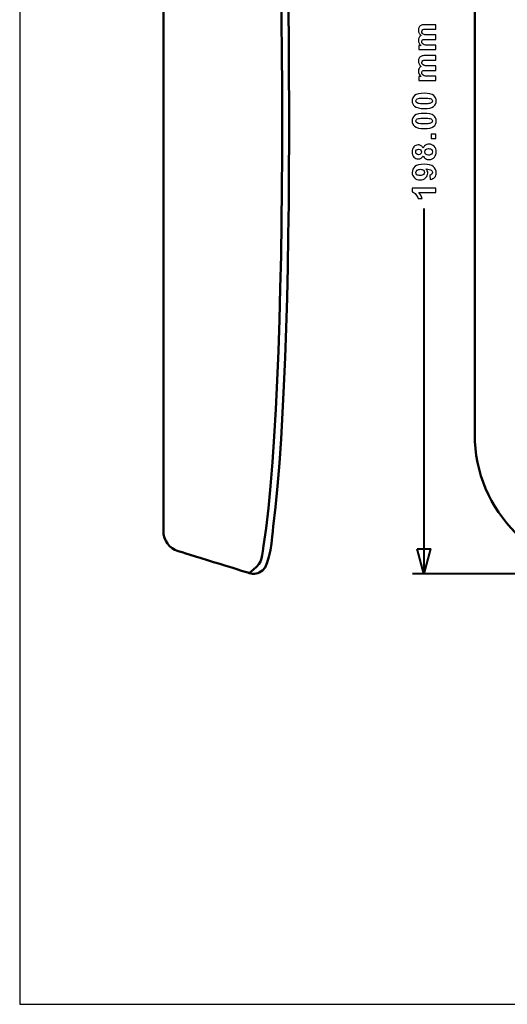
# Model space of a CAD drawing. Units: centimetres. Extents: x -29.7 to 29.7, y -21 to 21.
# Drawn here: x -29.7 to -19.2, y -21 to 0.2 of the extents above; entities that cross this region are included whole.
import ezdxf

# ---------------------------------------------------------------- set-up
doc = ezdxf.new("R2010")
doc.units = ezdxf.units.CM
doc.header["$MEASUREMENT"] = 0
doc.layers.add('layer 1', color=7, linetype='Continuous')

msp = doc.modelspace()

# ---------------------------------------------------------------- linework, layer by layer
at = {"layer": 'layer 1'}
msp.add_lwpolyline([(-29.7, -21), (29.7, -21), (29.7, 21), (-29.7, 21), (-29.7, -21)], close=True, dxfattribs=at)
at = {"layer": 'layer 1', "color": 250, "lineweight": 50}
for points, knots in [([(-26.60778, 7.1562), (-26.60778, -1.16068), (-26.60778, -2.30122), (-26.60778, -10.80425), (-26.60778, -10.80425), (-26.60778, -11.00671), (-26.4814, -11.17835), (-26.29022, -11.23551), (-26.29022, -11.23551), (-26.207, -11.2604), (-24.84541, -11.68488), (-24.76219, -11.70977), (-24.76219, -11.70977), (-24.66085, -11.74007), (-24.56078, -11.72178), (-24.47618, -11.65749), (-24.47618, -11.65749), (-24.30575, -11.528), (-24.26876, -10.92955), (-24.2406, -10.70649), (-24.2406, -10.70649), (-23.70854, -6.49369), (-23.86626, 5.03418), (-24.26388, 7.40034), (-24.26388, 7.40034), (-24.29235, 7.5698), (-24.33976, 7.90577), (-24.47618, 8.00944), (-24.47618, 8.00944), (-24.56078, 8.07373), (-24.66084, 8.09202), (-24.76219, 8.06172), (-24.76219, 8.06172), (-24.84541, 8.03683), (-26.207, 7.61235), (-26.29022, 7.58746), (-26.29022, 7.58746), (-26.48142, 7.5303), (-26.60778, 7.35866), (-26.60778, 7.1562)], [0, 0, 0, 0, 0.09090909, 0.09090909, 0.09090909, 0.09090909, 0.18181818, 0.18181818, 0.18181818, 0.18181818, 0.27272727, 0.27272727, 0.27272727, 0.27272727, 0.36363636, 0.36363636, 0.36363636, 0.36363636, 0.45454545, 0.45454545, 0.45454545, 0.45454545, 0.54545455, 0.54545455, 0.54545455, 0.54545455, 0.63636364, 0.63636364, 0.63636364, 0.63636364, 0.72727273, 0.72727273, 0.72727273, 0.72727273, 0.81818182, 0.81818182, 0.81818182, 0.81818182, 1, 1, 1, 1]), ([(-24.76219, -11.70977), (-24.47784, -11.49372), (-24.50068, -11.44747), (-24.44994, -11.12704), (-24.44994, -11.12704), (-23.84171, -7.28689), (-24.00525, 5.19267), (-24.42612, 7.46984), (-24.42612, 7.46984), (-24.47106, 7.71301), (-24.50982, 7.91155), (-24.72033, 8.0715)], [0, 0, 0, 0, 0.25, 0.25, 0.25, 0.25, 0.5, 0.5, 0.5, 0.5, 1, 1, 1, 1]), ([(-16.90672, 8.07598), (-16.90672, 8.07598), (-3.10672, 8.07598), (-3.10672, 8.07598), (-3.10672, 8.07598), (-1.45672, 8.07598), (-0.10672, 6.72598), (-0.10672, 5.07598), (-0.10672, 5.07598), (-0.10672, 5.07598), (-0.10672, -8.72402), (-0.10672, -8.72402), (-0.10672, -8.72402), (-0.10672, -10.37402), (-1.45672, -11.72402), (-3.10672, -11.72402), (-3.10672, -11.72402), (-3.10672, -11.72402), (-16.90672, -11.72402), (-16.90672, -11.72402), (-16.90672, -11.72402), (-18.55672, -11.72402), (-19.90672, -10.37402), (-19.90672, -8.72402), (-19.90672, -8.72402), (-19.90672, -8.72402), (-19.90672, 5.07598), (-19.90672, 5.07598), (-19.90672, 5.07598), (-19.90672, 6.72598), (-18.55672, 8.07598), (-16.90672, 8.07598)], [0, 0, 0, 0, 0.11111111, 0.11111111, 0.11111111, 0.11111111, 0.22222222, 0.22222222, 0.22222222, 0.22222222, 0.33333333, 0.33333333, 0.33333333, 0.33333333, 0.44444444, 0.44444444, 0.44444444, 0.44444444, 0.55555556, 0.55555556, 0.55555556, 0.55555556, 0.66666667, 0.66666667, 0.66666667, 0.66666667, 0.77777778, 0.77777778, 0.77777778, 0.77777778, 1, 1, 1, 1])]:
    msp.add_open_spline(points, degree=3, knots=knots, dxfattribs=at)
at = {"layer": 'layer 1', "color": 250}
for points, knots in [([(-21.11033, -0.43473), (-21.11033, -0.43473), (-21.11033, -0.34582), (-21.11033, -0.34582), (-21.11033, -0.34582), (-21.11033, -0.34582), (-21.06035, -0.34582), (-21.06035, -0.34582), (-21.06035, -0.34582), (-21.0988, -0.31396), (-21.11809, -0.27597), (-21.11809, -0.23188), (-21.11809, -0.23188), (-21.11809, -0.20848), (-21.11327, -0.18813), (-21.10362, -0.17096), (-21.10362, -0.17096), (-21.09398, -0.15368), (-21.0794, -0.13957), (-21.05988, -0.12863), (-21.05988, -0.12863), (-21.0794, -0.11252), (-21.09398, -0.09512), (-21.10362, -0.07654), (-21.10362, -0.07654), (-21.11327, -0.05796), (-21.11809, -0.03808), (-21.11809, -0.01692), (-21.11809, -0.01692), (-21.11809, 0.0099), (-21.11268, 0.03259), (-21.10174, 0.05129), (-21.10174, 0.05129), (-21.09081, 0.06987), (-21.07481, 0.08374), (-21.05365, 0.09292), (-21.05365, 0.09292), (-21.03812, 0.09962), (-21.01284, 0.10291), (-20.97792, 0.10291), (-20.97792, 0.10291), (-20.97792, 0.10291), (-20.74414, 0.10291), (-20.74414, 0.10291), (-20.74414, 0.10291), (-20.74414, 0.10291), (-20.74414, 0.00625), (-20.74414, 0.00625), (-20.74414, 0.00625), (-20.74414, 0.00625), (-20.9531, 0.00625), (-20.9531, 0.00625), (-20.9531, 0.00625), (-20.98932, 0.00625), (-21.01284, 0.00296), (-21.02331, -0.00375), (-21.02331, -0.00375), (-21.03706, -0.01268), (-21.044, -0.02656), (-21.044, -0.04514), (-21.044, -0.04514), (-21.044, -0.05866), (-21.03989, -0.07148), (-21.03166, -0.08347), (-21.03166, -0.08347), (-21.02331, -0.09535), (-21.01119, -0.10405), (-20.99532, -0.10934), (-20.99532, -0.10934), (-20.97933, -0.11464), (-20.95416, -0.11722), (-20.91971, -0.11722), (-20.91971, -0.11722), (-20.91971, -0.11722), (-20.74414, -0.11722), (-20.74414, -0.11722), (-20.74414, -0.11722), (-20.74414, -0.11722), (-20.74414, -0.21388), (-20.74414, -0.21388), (-20.74414, -0.21388), (-20.74414, -0.21388), (-20.94452, -0.21388), (-20.94452, -0.21388), (-20.94452, -0.21388), (-20.98003, -0.21388), (-21.00308, -0.21565), (-21.01331, -0.21906), (-21.01331, -0.21906), (-21.02366, -0.22247), (-21.03142, -0.22776), (-21.03648, -0.23505), (-21.03648, -0.23505), (-21.04153, -0.24222), (-21.044, -0.2521), (-21.044, -0.26445), (-21.044, -0.26445), (-21.044, -0.27938), (-21.04, -0.29279), (-21.03201, -0.30467), (-21.03201, -0.30467), (-21.02389, -0.31666), (-21.01237, -0.32513), (-20.9972, -0.3303), (-20.9972, -0.3303), (-20.98203, -0.33548), (-20.95687, -0.33806), (-20.92182, -0.33806), (-20.92182, -0.33806), (-20.92182, -0.33806), (-20.74414, -0.33806), (-20.74414, -0.33806), (-20.74414, -0.33806), (-20.74414, -0.33806), (-20.74414, -0.43473), (-20.74414, -0.43473), (-20.74414, -0.43473), (-20.74414, -0.43473), (-21.11033, -0.43473), (-21.11033, -0.43473)], [0, 0, 0, 0, 0.03225806, 0.03225806, 0.03225806, 0.03225806, 0.06451613, 0.06451613, 0.06451613, 0.06451613, 0.09677419, 0.09677419, 0.09677419, 0.09677419, 0.12903226, 0.12903226, 0.12903226, 0.12903226, 0.16129032, 0.16129032, 0.16129032, 0.16129032, 0.19354839, 0.19354839, 0.19354839, 0.19354839, 0.22580645, 0.22580645, 0.22580645, 0.22580645, 0.25806452, 0.25806452, 0.25806452, 0.25806452, 0.29032258, 0.29032258, 0.29032258, 0.29032258, 0.32258065, 0.32258065, 0.32258065, 0.32258065, 0.35483871, 0.35483871, 0.35483871, 0.35483871, 0.38709677, 0.38709677, 0.38709677, 0.38709677, 0.41935484, 0.41935484, 0.41935484, 0.41935484, 0.4516129, 0.4516129, 0.4516129, 0.4516129, 0.48387097, 0.48387097, 0.48387097, 0.48387097, 0.51612903, 0.51612903, 0.51612903, 0.51612903, 0.5483871, 0.5483871, 0.5483871, 0.5483871, 0.58064516, 0.58064516, 0.58064516, 0.58064516, 0.61290323, 0.61290323, 0.61290323, 0.61290323, 0.64516129, 0.64516129, 0.64516129, 0.64516129, 0.67741935, 0.67741935, 0.67741935, 0.67741935, 0.70967742, 0.70967742, 0.70967742, 0.70967742, 0.74193548, 0.74193548, 0.74193548, 0.74193548, 0.77419355, 0.77419355, 0.77419355, 0.77419355, 0.80645161, 0.80645161, 0.80645161, 0.80645161, 0.83870968, 0.83870968, 0.83870968, 0.83870968, 0.87096774, 0.87096774, 0.87096774, 0.87096774, 0.90322581, 0.90322581, 0.90322581, 0.90322581, 0.93548387, 0.93548387, 0.93548387, 0.93548387, 1, 1, 1, 1]), ([(-21.11033, -1.1013), (-21.11033, -1.1013), (-21.11033, -1.01239), (-21.11033, -1.01239), (-21.11033, -1.01239), (-21.11033, -1.01239), (-21.06035, -1.01239), (-21.06035, -1.01239), (-21.06035, -1.01239), (-21.0988, -0.98053), (-21.11809, -0.94254), (-21.11809, -0.89845), (-21.11809, -0.89845), (-21.11809, -0.87505), (-21.11327, -0.8547), (-21.10362, -0.83753), (-21.10362, -0.83753), (-21.09398, -0.82025), (-21.0794, -0.80614), (-21.05988, -0.7952), (-21.05988, -0.7952), (-21.0794, -0.77909), (-21.09398, -0.76169), (-21.10362, -0.74311), (-21.10362, -0.74311), (-21.11327, -0.72453), (-21.11809, -0.70465), (-21.11809, -0.68349), (-21.11809, -0.68349), (-21.11809, -0.65667), (-21.11268, -0.63398), (-21.10174, -0.61528), (-21.10174, -0.61528), (-21.09081, -0.5967), (-21.07481, -0.58283), (-21.05365, -0.57365), (-21.05365, -0.57365), (-21.03812, -0.56695), (-21.01284, -0.56366), (-20.97792, -0.56366), (-20.97792, -0.56366), (-20.97792, -0.56366), (-20.74414, -0.56366), (-20.74414, -0.56366), (-20.74414, -0.56366), (-20.74414, -0.56366), (-20.74414, -0.66032), (-20.74414, -0.66032), (-20.74414, -0.66032), (-20.74414, -0.66032), (-20.9531, -0.66032), (-20.9531, -0.66032), (-20.9531, -0.66032), (-20.98932, -0.66032), (-21.01284, -0.66361), (-21.02331, -0.67032), (-21.02331, -0.67032), (-21.03706, -0.67925), (-21.044, -0.69313), (-21.044, -0.71171), (-21.044, -0.71171), (-21.044, -0.72523), (-21.03989, -0.73805), (-21.03166, -0.75004), (-21.03166, -0.75004), (-21.02331, -0.76192), (-21.01119, -0.77062), (-20.99532, -0.77591), (-20.99532, -0.77591), (-20.97933, -0.78121), (-20.95416, -0.78379), (-20.91971, -0.78379), (-20.91971, -0.78379), (-20.91971, -0.78379), (-20.74414, -0.78379), (-20.74414, -0.78379), (-20.74414, -0.78379), (-20.74414, -0.78379), (-20.74414, -0.88045), (-20.74414, -0.88045), (-20.74414, -0.88045), (-20.74414, -0.88045), (-20.94452, -0.88045), (-20.94452, -0.88045), (-20.94452, -0.88045), (-20.98003, -0.88045), (-21.00308, -0.88222), (-21.01331, -0.88563), (-21.01331, -0.88563), (-21.02366, -0.88904), (-21.03142, -0.89433), (-21.03648, -0.90162), (-21.03648, -0.90162), (-21.04153, -0.90879), (-21.044, -0.91867), (-21.044, -0.93102), (-21.044, -0.93102), (-21.044, -0.94595), (-21.04, -0.95936), (-21.03201, -0.97124), (-21.03201, -0.97124), (-21.02389, -0.98323), (-21.01237, -0.9917), (-20.9972, -0.99687), (-20.9972, -0.99687), (-20.98203, -1.00205), (-20.95687, -1.00463), (-20.92182, -1.00463), (-20.92182, -1.00463), (-20.92182, -1.00463), (-20.74414, -1.00463), (-20.74414, -1.00463), (-20.74414, -1.00463), (-20.74414, -1.00463), (-20.74414, -1.1013), (-20.74414, -1.1013), (-20.74414, -1.1013), (-20.74414, -1.1013), (-21.11033, -1.1013), (-21.11033, -1.1013)], [0, 0, 0, 0, 0.03225806, 0.03225806, 0.03225806, 0.03225806, 0.06451613, 0.06451613, 0.06451613, 0.06451613, 0.09677419, 0.09677419, 0.09677419, 0.09677419, 0.12903226, 0.12903226, 0.12903226, 0.12903226, 0.16129032, 0.16129032, 0.16129032, 0.16129032, 0.19354839, 0.19354839, 0.19354839, 0.19354839, 0.22580645, 0.22580645, 0.22580645, 0.22580645, 0.25806452, 0.25806452, 0.25806452, 0.25806452, 0.29032258, 0.29032258, 0.29032258, 0.29032258, 0.32258065, 0.32258065, 0.32258065, 0.32258065, 0.35483871, 0.35483871, 0.35483871, 0.35483871, 0.38709677, 0.38709677, 0.38709677, 0.38709677, 0.41935484, 0.41935484, 0.41935484, 0.41935484, 0.4516129, 0.4516129, 0.4516129, 0.4516129, 0.48387097, 0.48387097, 0.48387097, 0.48387097, 0.51612903, 0.51612903, 0.51612903, 0.51612903, 0.5483871, 0.5483871, 0.5483871, 0.5483871, 0.58064516, 0.58064516, 0.58064516, 0.58064516, 0.61290323, 0.61290323, 0.61290323, 0.61290323, 0.64516129, 0.64516129, 0.64516129, 0.64516129, 0.67741935, 0.67741935, 0.67741935, 0.67741935, 0.70967742, 0.70967742, 0.70967742, 0.70967742, 0.74193548, 0.74193548, 0.74193548, 0.74193548, 0.77419355, 0.77419355, 0.77419355, 0.77419355, 0.80645161, 0.80645161, 0.80645161, 0.80645161, 0.83870968, 0.83870968, 0.83870968, 0.83870968, 0.87096774, 0.87096774, 0.87096774, 0.87096774, 0.90322581, 0.90322581, 0.90322581, 0.90322581, 0.93548387, 0.93548387, 0.93548387, 0.93548387, 1, 1, 1, 1]), ([(-21.25214, -1.5398), (-21.25214, -1.49088), (-21.23462, -1.45267), (-21.19958, -1.42503), (-21.19958, -1.42503), (-21.15819, -1.39222), (-21.08939, -1.37576), (-20.99344, -1.37576), (-20.99344, -1.37576), (-20.8976, -1.37576), (-20.82869, -1.39234), (-20.78683, -1.42539), (-20.78683, -1.42539), (-20.75225, -1.45278), (-20.73497, -1.49088), (-20.73497, -1.5398), (-20.73497, -1.5398), (-20.73497, -1.58896), (-20.7539, -1.62859), (-20.79177, -1.65869), (-20.79177, -1.65869), (-20.82963, -1.68879), (-20.89725, -1.70385), (-20.99438, -1.70385), (-20.99438, -1.70385), (-21.08975, -1.70385), (-21.15842, -1.68727), (-21.20028, -1.65422), (-21.20028, -1.65422), (-21.23486, -1.62682), (-21.25214, -1.58872), (-21.25214, -1.5398)], [0, 0, 0, 0, 0.11111111, 0.11111111, 0.11111111, 0.11111111, 0.22222222, 0.22222222, 0.22222222, 0.22222222, 0.33333333, 0.33333333, 0.33333333, 0.33333333, 0.44444444, 0.44444444, 0.44444444, 0.44444444, 0.55555556, 0.55555556, 0.55555556, 0.55555556, 0.66666667, 0.66666667, 0.66666667, 0.66666667, 0.77777778, 0.77777778, 0.77777778, 0.77777778, 1, 1, 1, 1]), ([(-21.17171, -1.5398), (-21.17171, -1.55133), (-21.16795, -1.56168), (-21.16042, -1.57061), (-21.16042, -1.57061), (-21.15301, -1.57967), (-21.13961, -1.58672), (-21.1202, -1.59166), (-21.1202, -1.59166), (-21.09516, -1.59825), (-21.05282, -1.60154), (-20.99344, -1.60154), (-20.99344, -1.60154), (-20.93394, -1.60154), (-20.89313, -1.5986), (-20.87091, -1.59272), (-20.87091, -1.59272), (-20.84868, -1.58684), (-20.83386, -1.57943), (-20.82646, -1.5705), (-20.82646, -1.5705), (-20.81905, -1.56156), (-20.8154, -1.55133), (-20.8154, -1.5398), (-20.8154, -1.5398), (-20.8154, -1.52828), (-20.81916, -1.51793), (-20.82669, -1.50888), (-20.82669, -1.50888), (-20.8341, -1.49994), (-20.8475, -1.49288), (-20.86691, -1.48795), (-20.86691, -1.48795), (-20.89172, -1.48136), (-20.93394, -1.47807), (-20.99344, -1.47807), (-20.99344, -1.47807), (-21.05282, -1.47807), (-21.09363, -1.48101), (-21.11585, -1.48689), (-21.11585, -1.48689), (-21.13808, -1.49277), (-21.15301, -1.50017), (-21.16042, -1.50911), (-21.16042, -1.50911), (-21.16795, -1.51805), (-21.17171, -1.52828), (-21.17171, -1.5398)], [0, 0, 0, 0, 0.07692308, 0.07692308, 0.07692308, 0.07692308, 0.15384615, 0.15384615, 0.15384615, 0.15384615, 0.23076923, 0.23076923, 0.23076923, 0.23076923, 0.30769231, 0.30769231, 0.30769231, 0.30769231, 0.38461538, 0.38461538, 0.38461538, 0.38461538, 0.46153846, 0.46153846, 0.46153846, 0.46153846, 0.53846154, 0.53846154, 0.53846154, 0.53846154, 0.61538462, 0.61538462, 0.61538462, 0.61538462, 0.69230769, 0.69230769, 0.69230769, 0.69230769, 0.76923077, 0.76923077, 0.76923077, 0.76923077, 0.84615385, 0.84615385, 0.84615385, 0.84615385, 1, 1, 1, 1]), ([(-21.25214, -1.97142), (-21.25214, -1.9225), (-21.23462, -1.88429), (-21.19958, -1.85665), (-21.19958, -1.85665), (-21.15819, -1.82384), (-21.08939, -1.80738), (-20.99344, -1.80738), (-20.99344, -1.80738), (-20.8976, -1.80738), (-20.82869, -1.82396), (-20.78683, -1.85701), (-20.78683, -1.85701), (-20.75225, -1.8844), (-20.73497, -1.9225), (-20.73497, -1.97142), (-20.73497, -1.97142), (-20.73497, -2.02058), (-20.7539, -2.06021), (-20.79177, -2.09031), (-20.79177, -2.09031), (-20.82963, -2.12041), (-20.89725, -2.13547), (-20.99438, -2.13547), (-20.99438, -2.13547), (-21.08975, -2.13547), (-21.15842, -2.11889), (-21.20028, -2.08584), (-21.20028, -2.08584), (-21.23486, -2.05844), (-21.25214, -2.02034), (-21.25214, -1.97142)], [0, 0, 0, 0, 0.11111111, 0.11111111, 0.11111111, 0.11111111, 0.22222222, 0.22222222, 0.22222222, 0.22222222, 0.33333333, 0.33333333, 0.33333333, 0.33333333, 0.44444444, 0.44444444, 0.44444444, 0.44444444, 0.55555556, 0.55555556, 0.55555556, 0.55555556, 0.66666667, 0.66666667, 0.66666667, 0.66666667, 0.77777778, 0.77777778, 0.77777778, 0.77777778, 1, 1, 1, 1]), ([(-21.17171, -1.97142), (-21.17171, -1.98295), (-21.16795, -1.9933), (-21.16042, -2.00223), (-21.16042, -2.00223), (-21.15301, -2.01129), (-21.13961, -2.01834), (-21.1202, -2.02328), (-21.1202, -2.02328), (-21.09516, -2.02987), (-21.05282, -2.03316), (-20.99344, -2.03316), (-20.99344, -2.03316), (-20.93394, -2.03316), (-20.89313, -2.03022), (-20.87091, -2.02434), (-20.87091, -2.02434), (-20.84868, -2.01846), (-20.83386, -2.01105), (-20.82646, -2.00212), (-20.82646, -2.00212), (-20.81905, -1.99318), (-20.8154, -1.98295), (-20.8154, -1.97142), (-20.8154, -1.97142), (-20.8154, -1.9599), (-20.81916, -1.94955), (-20.82669, -1.9405), (-20.82669, -1.9405), (-20.8341, -1.93156), (-20.8475, -1.9245), (-20.86691, -1.91957), (-20.86691, -1.91957), (-20.89172, -1.91298), (-20.93394, -1.90969), (-20.99344, -1.90969), (-20.99344, -1.90969), (-21.05282, -1.90969), (-21.09363, -1.91263), (-21.11585, -1.91851), (-21.11585, -1.91851), (-21.13808, -1.92439), (-21.15301, -1.93179), (-21.16042, -1.94073), (-21.16042, -1.94073), (-21.16795, -1.94967), (-21.17171, -1.9599), (-21.17171, -1.97142)], [0, 0, 0, 0, 0.07692308, 0.07692308, 0.07692308, 0.07692308, 0.15384615, 0.15384615, 0.15384615, 0.15384615, 0.23076923, 0.23076923, 0.23076923, 0.23076923, 0.30769231, 0.30769231, 0.30769231, 0.30769231, 0.38461538, 0.38461538, 0.38461538, 0.38461538, 0.46153846, 0.46153846, 0.46153846, 0.46153846, 0.53846154, 0.53846154, 0.53846154, 0.53846154, 0.61538462, 0.61538462, 0.61538462, 0.61538462, 0.69230769, 0.69230769, 0.69230769, 0.69230769, 0.76923077, 0.76923077, 0.76923077, 0.76923077, 0.84615385, 0.84615385, 0.84615385, 0.84615385, 1, 1, 1, 1]), ([(-20.74414, -2.35025), (-20.74414, -2.35025), (-20.8408, -2.35025), (-20.8408, -2.35025), (-20.8408, -2.35025), (-20.8408, -2.35025), (-20.8408, -2.25358), (-20.8408, -2.25358), (-20.8408, -2.25358), (-20.8408, -2.25358), (-20.74414, -2.25358), (-20.74414, -2.25358), (-20.74414, -2.25358), (-20.74414, -2.25358), (-20.74414, -2.35025), (-20.74414, -2.35025)], [0, 0, 0, 0, 0.2, 0.2, 0.2, 0.2, 0.4, 0.4, 0.4, 0.4, 0.6, 0.6, 0.6, 0.6, 1, 1, 1, 1]), ([(-21.01731, -2.71884), (-21.02789, -2.74376), (-21.04236, -2.76199), (-21.06094, -2.77328), (-21.06094, -2.77328), (-21.0794, -2.78469), (-21.09974, -2.79033), (-21.12173, -2.79033), (-21.12173, -2.79033), (-21.15948, -2.79033), (-21.19064, -2.77716), (-21.21522, -2.75094), (-21.21522, -2.75094), (-21.2398, -2.72471), (-21.25214, -2.68732), (-21.25214, -2.63899), (-21.25214, -2.63899), (-21.25214, -2.59101), (-21.2398, -2.55385), (-21.21522, -2.52739), (-21.21522, -2.52739), (-21.19064, -2.50093), (-21.15948, -2.48765), (-21.12173, -2.48765), (-21.12173, -2.48765), (-21.09833, -2.48765), (-21.07752, -2.49376), (-21.05917, -2.50599), (-21.05917, -2.50599), (-21.04095, -2.5181), (-21.02695, -2.53527), (-21.01731, -2.55738), (-21.01731, -2.55738), (-21.00602, -2.52927), (-20.98956, -2.50799), (-20.96792, -2.49329), (-20.96792, -2.49329), (-20.94617, -2.47871), (-20.92124, -2.47142), (-20.8929, -2.47142), (-20.8929, -2.47142), (-20.84609, -2.47142), (-20.80811, -2.48624), (-20.77883, -2.51599), (-20.77883, -2.51599), (-20.74955, -2.54562), (-20.73497, -2.58513), (-20.73497, -2.63452), (-20.73497, -2.63452), (-20.73497, -2.68038), (-20.74708, -2.71848), (-20.7713, -2.74906), (-20.7713, -2.74906), (-20.79976, -2.78504), (-20.83904, -2.80303), (-20.88878, -2.80303), (-20.88878, -2.80303), (-20.91618, -2.80303), (-20.94134, -2.79621), (-20.96427, -2.78269), (-20.96427, -2.78269), (-20.98721, -2.76917), (-21.00484, -2.74788), (-21.01731, -2.71884)], [0, 0, 0, 0, 0.05882353, 0.05882353, 0.05882353, 0.05882353, 0.11764706, 0.11764706, 0.11764706, 0.11764706, 0.17647059, 0.17647059, 0.17647059, 0.17647059, 0.23529412, 0.23529412, 0.23529412, 0.23529412, 0.29411765, 0.29411765, 0.29411765, 0.29411765, 0.35294118, 0.35294118, 0.35294118, 0.35294118, 0.41176471, 0.41176471, 0.41176471, 0.41176471, 0.47058824, 0.47058824, 0.47058824, 0.47058824, 0.52941176, 0.52941176, 0.52941176, 0.52941176, 0.58823529, 0.58823529, 0.58823529, 0.58823529, 0.64705882, 0.64705882, 0.64705882, 0.64705882, 0.70588235, 0.70588235, 0.70588235, 0.70588235, 0.76470588, 0.76470588, 0.76470588, 0.76470588, 0.82352941, 0.82352941, 0.82352941, 0.82352941, 0.88235294, 0.88235294, 0.88235294, 0.88235294, 1, 1, 1, 1]), ([(-21.11468, -2.69861), (-21.09539, -2.69861), (-21.08022, -2.6932), (-21.0694, -2.68238), (-21.0694, -2.68238), (-21.05858, -2.67145), (-21.05318, -2.65698), (-21.05318, -2.63899), (-21.05318, -2.63899), (-21.05318, -2.62064), (-21.0587, -2.60606), (-21.06964, -2.59513), (-21.06964, -2.59513), (-21.08057, -2.58419), (-21.09574, -2.57866), (-21.11503, -2.57866), (-21.11503, -2.57866), (-21.13326, -2.57866), (-21.14784, -2.58407), (-21.15877, -2.59489), (-21.15877, -2.59489), (-21.16971, -2.60583), (-21.17524, -2.62017), (-21.17524, -2.63793), (-21.17524, -2.63793), (-21.17524, -2.65651), (-21.16971, -2.67121), (-21.15866, -2.68215), (-21.15866, -2.68215), (-21.1476, -2.69308), (-21.1329, -2.69861), (-21.11468, -2.69861)], [0, 0, 0, 0, 0.11111111, 0.11111111, 0.11111111, 0.11111111, 0.22222222, 0.22222222, 0.22222222, 0.22222222, 0.33333333, 0.33333333, 0.33333333, 0.33333333, 0.44444444, 0.44444444, 0.44444444, 0.44444444, 0.55555556, 0.55555556, 0.55555556, 0.55555556, 0.66666667, 0.66666667, 0.66666667, 0.66666667, 0.77777778, 0.77777778, 0.77777778, 0.77777778, 1, 1, 1, 1]), ([(-20.89807, -2.70778), (-20.87114, -2.70778), (-20.85021, -2.70096), (-20.83516, -2.68732), (-20.83516, -2.68732), (-20.82011, -2.67368), (-20.81258, -2.65675), (-20.81258, -2.6364), (-20.81258, -2.6364), (-20.81258, -2.61641), (-20.81987, -2.59995), (-20.83433, -2.5869), (-20.83433, -2.5869), (-20.8488, -2.57384), (-20.86973, -2.56737), (-20.89701, -2.56737), (-20.89701, -2.56737), (-20.92088, -2.56737), (-20.94005, -2.57396), (-20.95451, -2.58725), (-20.95451, -2.58725), (-20.96898, -2.60054), (-20.97627, -2.61735), (-20.97627, -2.6377), (-20.97627, -2.6377), (-20.97627, -2.66133), (-20.96804, -2.67885), (-20.95157, -2.6905), (-20.95157, -2.6905), (-20.93511, -2.70202), (-20.91735, -2.70778), (-20.89807, -2.70778)], [0, 0, 0, 0, 0.11111111, 0.11111111, 0.11111111, 0.11111111, 0.22222222, 0.22222222, 0.22222222, 0.22222222, 0.33333333, 0.33333333, 0.33333333, 0.33333333, 0.44444444, 0.44444444, 0.44444444, 0.44444444, 0.55555556, 0.55555556, 0.55555556, 0.55555556, 0.66666667, 0.66666667, 0.66666667, 0.66666667, 0.77777778, 0.77777778, 0.77777778, 0.77777778, 1, 1, 1, 1]), ([(-20.8615, -3.23042), (-20.8615, -3.23042), (-20.87185, -3.13658), (-20.87185, -3.13658), (-20.87185, -3.13658), (-20.85268, -3.13434), (-20.83845, -3.12835), (-20.82928, -3.11882), (-20.82928, -3.11882), (-20.81999, -3.1093), (-20.8154, -3.0966), (-20.8154, -3.08096), (-20.8154, -3.08096), (-20.8154, -3.06108), (-20.82469, -3.04427), (-20.84315, -3.03039), (-20.84315, -3.03039), (-20.86162, -3.01652), (-20.89995, -3.0077), (-20.95792, -3.00382), (-20.95792, -3.00382), (-20.9297, -3.02816), (-20.91559, -3.0585), (-20.91559, -3.09507), (-20.91559, -3.09507), (-20.91559, -3.1347), (-20.93088, -3.16903), (-20.96157, -3.19785), (-20.96157, -3.19785), (-20.99226, -3.22666), (-21.03213, -3.241), (-21.08128, -3.241), (-21.08128, -3.241), (-21.13255, -3.241), (-21.17383, -3.22583), (-21.20511, -3.19538), (-21.20511, -3.19538), (-21.2365, -3.16492), (-21.25214, -3.12611), (-21.25214, -3.07908), (-21.25214, -3.07908), (-21.25214, -3.02792), (-21.23227, -2.98582), (-21.19264, -2.95302), (-21.19264, -2.95302), (-21.15289, -2.92021), (-21.08763, -2.90374), (-20.99661, -2.90374), (-20.99661, -2.90374), (-20.90418, -2.90374), (-20.83739, -2.9208), (-20.79647, -2.9549), (-20.79647, -2.9549), (-20.75543, -2.989), (-20.73497, -3.03345), (-20.73497, -3.08825), (-20.73497, -3.08825), (-20.73497, -3.12764), (-20.74555, -3.15939), (-20.76672, -3.18373), (-20.76672, -3.18373), (-20.78777, -3.20796), (-20.8194, -3.2236), (-20.8615, -3.23042)], [0, 0, 0, 0, 0.05882353, 0.05882353, 0.05882353, 0.05882353, 0.11764706, 0.11764706, 0.11764706, 0.11764706, 0.17647059, 0.17647059, 0.17647059, 0.17647059, 0.23529412, 0.23529412, 0.23529412, 0.23529412, 0.29411765, 0.29411765, 0.29411765, 0.29411765, 0.35294118, 0.35294118, 0.35294118, 0.35294118, 0.41176471, 0.41176471, 0.41176471, 0.41176471, 0.47058824, 0.47058824, 0.47058824, 0.47058824, 0.52941176, 0.52941176, 0.52941176, 0.52941176, 0.58823529, 0.58823529, 0.58823529, 0.58823529, 0.64705882, 0.64705882, 0.64705882, 0.64705882, 0.70588235, 0.70588235, 0.70588235, 0.70588235, 0.76470588, 0.76470588, 0.76470588, 0.76470588, 0.82352941, 0.82352941, 0.82352941, 0.82352941, 0.88235294, 0.88235294, 0.88235294, 0.88235294, 1, 1, 1, 1]), ([(-21.0734, -3.0124), (-21.10456, -3.0124), (-21.12879, -3.01957), (-21.14596, -3.03392), (-21.14596, -3.03392), (-21.16313, -3.04815), (-21.17171, -3.06473), (-21.17171, -3.08354), (-21.17171, -3.08354), (-21.17171, -3.10142), (-21.16465, -3.11624), (-21.15054, -3.12799), (-21.15054, -3.12799), (-21.13643, -3.13987), (-21.11338, -3.14575), (-21.0814, -3.14575), (-21.0814, -3.14575), (-21.04882, -3.14575), (-21.02495, -3.13928), (-21.00967, -3.12647), (-21.00967, -3.12647), (-20.9945, -3.11365), (-20.98685, -3.09766), (-20.98685, -3.07837), (-20.98685, -3.07837), (-20.98685, -3.05979), (-20.99414, -3.04415), (-21.00884, -3.03145), (-21.00884, -3.03145), (-21.02354, -3.01875), (-21.04506, -3.0124), (-21.0734, -3.0124)], [0, 0, 0, 0, 0.11111111, 0.11111111, 0.11111111, 0.11111111, 0.22222222, 0.22222222, 0.22222222, 0.22222222, 0.33333333, 0.33333333, 0.33333333, 0.33333333, 0.44444444, 0.44444444, 0.44444444, 0.44444444, 0.55555556, 0.55555556, 0.55555556, 0.55555556, 0.66666667, 0.66666667, 0.66666667, 0.66666667, 0.77777778, 0.77777778, 0.77777778, 0.77777778, 1, 1, 1, 1]), ([(-20.74414, -3.41791), (-20.74414, -3.41791), (-20.74414, -3.51458), (-20.74414, -3.51458), (-20.74414, -3.51458), (-20.74414, -3.51458), (-21.10986, -3.51458), (-21.10986, -3.51458), (-21.10986, -3.51458), (-21.07669, -3.54985), (-21.05212, -3.59148), (-21.03624, -3.63946), (-21.03624, -3.63946), (-21.03624, -3.63946), (-21.12444, -3.63946), (-21.12444, -3.63946), (-21.12444, -3.63946), (-21.13267, -3.61418), (-21.14831, -3.58678), (-21.17147, -3.55726), (-21.17147, -3.55726), (-21.19452, -3.52763), (-21.22133, -3.5074), (-21.25214, -3.49635), (-21.25214, -3.49635), (-21.25214, -3.49635), (-21.25214, -3.41791), (-21.25214, -3.41791), (-21.25214, -3.41791), (-21.25214, -3.41791), (-20.74414, -3.41791), (-20.74414, -3.41791)], [0, 0, 0, 0, 0.11111111, 0.11111111, 0.11111111, 0.11111111, 0.22222222, 0.22222222, 0.22222222, 0.22222222, 0.33333333, 0.33333333, 0.33333333, 0.33333333, 0.44444444, 0.44444444, 0.44444444, 0.44444444, 0.55555556, 0.55555556, 0.55555556, 0.55555556, 0.66666667, 0.66666667, 0.66666667, 0.66666667, 0.77777778, 0.77777778, 0.77777778, 0.77777778, 1, 1, 1, 1])]:
    msp.add_open_spline(points, degree=3, knots=knots, dxfattribs=at)
at = {"layer": 'layer 1', "color": 250, "lineweight": 40}
for points in [[(-20.99814, -3.85468), (-20.99814, -3.85468), (-20.99814, -11.72402), (-20.99814, -11.72402)], [(-17.15672, -11.72402), (-17.15672, -11.72402), (-21.24814, -11.72402), (-21.24814, -11.72402)]]:
    msp.add_open_spline(points, degree=3, dxfattribs=at)
msp.add_open_spline([(-21.14103, -11.19071), (-21.14103, -11.19071), (-20.99814, -11.72402), (-20.99814, -11.72402), (-20.99814, -11.72402), (-20.99814, -11.72402), (-20.85524, -11.19071), (-20.85524, -11.19071), (-20.85524, -11.19071), (-20.85524, -11.19071), (-21.14103, -11.19071), (-21.14103, -11.19071)], degree=3, knots=[0, 0, 0, 0, 0.25, 0.25, 0.25, 0.25, 0.5, 0.5, 0.5, 0.5, 1, 1, 1, 1], dxfattribs=at)

doc.saveas('drawing.dxf')
